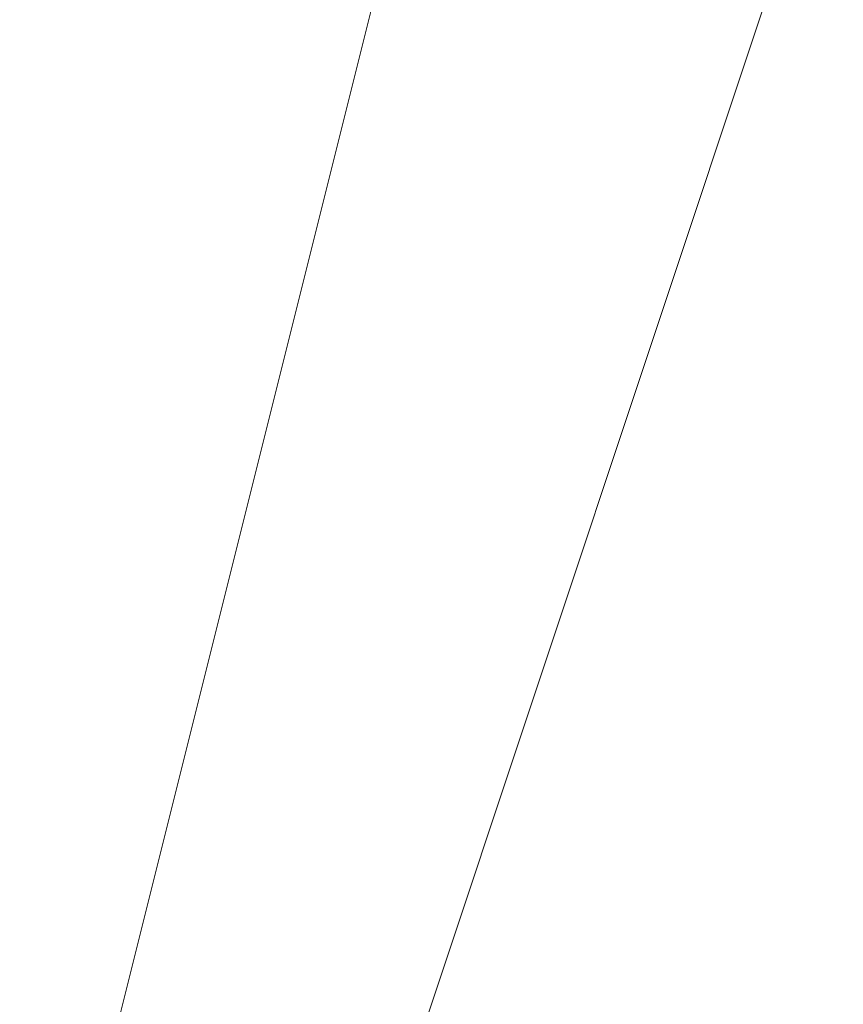
# Model space of a CAD drawing. Units: millimetres. Extents: x 2 to 5998, y -2100 to 2100.
# Drawn here: x 2403 to 2403, y -293 to -293 of the extents above; entities that cross this region are included whole.
import ezdxf

# ---------------------------------------------------------------- set-up
doc = ezdxf.new("R2010")
doc.units = ezdxf.units.MM
doc.layers.add('stål', color=253, linetype='Continuous', lineweight=9)

msp = doc.modelspace()

# ---------------------------------------------------------------- linework, layer by layer
at = {"layer": 'stål', "flags": 128}
for points in [[(2405.5767813, -290.8363308), (2404.299225, -291.1557199), (2403.0216688, -292.113887), (2402.7022798, -293.3914433), (2403.3410579, -294.6689995), (2403.3410579, -294.6689995), (2404.299225, -295.6271666), (2405.5767813, -295.9465557)], [(2405.2573922, -290.8363308), (2404.299225, -291.1557199), (2403.6604469, -291.794498), (2403.0216688, -292.4332761), (2402.7022798, -293.3914433), (2403.0216688, -294.6689995), (2403.979836, -295.3077776), (2404.9380032, -295.9465557)], [(2405.8961703, -290.8363308), (2404.9380032, -290.8363308), (2403.979836, -291.1557199), (2403.3410579, -291.794498), (2403.0216688, -292.4332761), (2402.7022798, -293.3914433), (2403.0216688, -294.3496104), (2403.3410579, -294.9883885), (2404.299225, -295.6271666), (2405.2573922, -295.9465557)], [(2405.8961703, -295.9465557), (2406.8543375, -295.3077776), (2407.4931156, -294.6689995), (2407.8125046, -293.7108323), (2407.8125046, -292.7526652), (2407.4931156, -292.113887), (2406.8543375, -291.4751089), (2405.8961703, -290.8363308), (2404.9380032, -290.8363308), (2404.299225, -291.1557199), (2403.3410579, -291.794498), (2403.0216688, -292.4332761), (2402.7022798, -293.3914433), (2403.0216688, -294.3496104), (2403.3410579, -294.9883885), (2404.299225, -295.6271666), (2404.9380032, -295.9465557)], [(2405.8961703, -295.9465557), (2406.8543375, -295.3077776), (2407.4931156, -294.6689995), (2407.8125046, -294.0302214), (2407.8125046, -293.0720542), (2407.4931156, -292.113887), (2406.8543375, -291.4751089), (2405.8961703, -290.8363308), (2405.2573922, -290.8363308), (2404.299225, -291.1557199), (2403.3410579, -291.794498), (2403.0216688, -292.4332761), (2402.7022798, -293.3914433), (2403.0216688, -294.3496104), (2403.3410579, -294.6689995), (2403.3410579, -294.6689995), (2403.979836, -295.3077776), (2404.6186141, -295.9465557)], [(2406.2155594, -295.9465557), (2406.8543375, -295.3077776), (2407.4931156, -294.6689995), (2407.8125046, -293.7108323), (2407.8125046, -292.7526652), (2407.4931156, -292.113887), (2406.8543375, -291.1557199), (2405.8961703, -290.8363308), (2404.9380032, -290.8363308), (2403.979836, -291.1557199), (2403.3410579, -291.794498), (2403.0216688, -292.4332761), (2402.7022798, -293.3914433), (2403.0216688, -294.3496104), (2403.3410579, -295.3077776), (2404.299225, -295.6271666), (2405.2573922, -295.9465557)], [(2405.8961703, -295.9465557), (2406.8543375, -295.3077776), (2407.4931156, -294.6689995), (2407.8125046, -293.7108323), (2407.8125046, -292.7526652), (2407.4931156, -292.113887), (2406.8543375, -291.4751089), (2405.8961703, -290.8363308), (2404.9380032, -290.8363308), (2404.299225, -291.1557199), (2403.3410579, -291.794498), (2403.0216688, -292.4332761), (2402.7022798, -293.3914433), (2403.0216688, -294.3496104), (2403.3410579, -294.9883885), (2404.299225, -295.6271666), (2404.9380032, -295.9465557)], [(2405.8961703, -295.9465557), (2406.8543375, -295.3077776), (2407.4931156, -294.6689995), (2407.8125046, -294.0302214), (2407.8125046, -293.0720542), (2407.4931156, -292.113887), (2406.8543375, -291.4751089), (2405.8961703, -290.8363308), (2405.2573922, -290.8363308), (2404.299225, -291.1557199), (2403.3410579, -291.794498), (2403.0216688, -292.4332761), (2402.7022798, -293.3914433), (2403.0216688, -294.3496104), (2403.0216688, -294.6689995), (2403.0216688, -294.6689995), (2403.979836, -295.6271666), (2404.6186141, -295.9465557)], [(2405.8961703, -295.9465557), (2406.8543375, -295.3077776), (2407.4931156, -294.6689995), (2407.8125046, -293.7108323), (2407.8125046, -292.7526652), (2407.4931156, -292.113887), (2406.8543375, -291.1557199), (2405.8961703, -290.8363308), (2404.9380032, -290.8363308), (2403.979836, -291.1557199), (2403.3410579, -291.794498), (2403.0216688, -292.4332761), (2402.7022798, -293.3914433), (2403.0216688, -294.3496104), (2403.3410579, -294.9883885), (2403.979836, -295.6271666), (2404.9380032, -295.9465557)], [(2405.8961703, -295.9465557), (2406.8543375, -295.6271666), (2407.4931156, -294.6689995), (2407.8125046, -294.0302214), (2407.8125046, -293.0720542), (2407.4931156, -292.113887), (2406.8543375, -291.4751089), (2405.8961703, -290.8363308), (2405.2573922, -290.8363308), (2404.299225, -291.1557199), (2403.3410579, -291.4751089), (2403.0216688, -292.4332761), (2402.7022798, -293.3914433), (2402.7022798, -294.3496104), (2403.0216688, -294.9883885), (2403.0216688, -294.9883885), (2403.6604469, -295.6271666), (2404.6186141, -295.9465557)], [(2405.5767813, -290.8363308), (2404.299225, -291.1557199), (2403.0216688, -292.113887), (2402.7022798, -293.3914433), (2403.3410579, -294.6689995), (2403.3410579, -294.6689995), (2404.299225, -295.6271666), (2405.5767813, -295.9465557)], [(2405.2573922, -290.8363308), (2404.299225, -291.1557199), (2403.6604469, -291.794498), (2403.0216688, -292.4332761), (2402.7022798, -293.3914433), (2403.0216688, -294.6689995), (2403.979836, -295.3077776), (2404.9380032, -295.9465557)], [(2405.8961703, -290.8363308), (2404.9380032, -290.8363308), (2403.979836, -291.1557199), (2403.3410579, -291.794498), (2403.0216688, -292.4332761), (2402.7022798, -293.3914433), (2403.0216688, -294.3496104), (2403.3410579, -294.9883885), (2404.299225, -295.6271666), (2405.2573922, -295.9465557)], [(2405.8961703, -295.9465557), (2406.8543375, -295.3077776), (2407.4931156, -294.6689995), (2407.8125046, -293.7108323), (2407.8125046, -292.7526652), (2407.4931156, -292.113887), (2406.8543375, -291.4751089), (2405.8961703, -290.8363308), (2404.9380032, -290.8363308), (2404.299225, -291.1557199), (2403.3410579, -291.794498), (2403.0216688, -292.4332761), (2402.7022798, -293.3914433), (2403.0216688, -294.3496104), (2403.3410579, -294.9883885), (2404.299225, -295.6271666), (2404.9380032, -295.9465557)], [(2405.8961703, -295.9465557), (2406.8543375, -295.3077776), (2407.4931156, -294.6689995), (2407.8125046, -294.0302214), (2407.8125046, -293.0720542), (2407.4931156, -292.113887), (2406.8543375, -291.4751089), (2405.8961703, -290.8363308), (2405.2573922, -290.8363308), (2404.299225, -291.1557199), (2403.3410579, -291.794498), (2403.0216688, -292.4332761), (2402.7022798, -293.3914433), (2403.0216688, -294.3496104), (2403.3410579, -294.6689995), (2403.3410579, -294.6689995), (2403.979836, -295.3077776), (2404.6186141, -295.9465557)], [(2406.2155594, -295.9465557), (2406.8543375, -295.3077776), (2407.4931156, -294.6689995), (2407.8125046, -293.7108323), (2407.8125046, -292.7526652), (2407.4931156, -292.113887), (2406.8543375, -291.1557199), (2405.8961703, -290.8363308), (2404.9380032, -290.8363308), (2403.979836, -291.1557199), (2403.3410579, -291.794498), (2403.0216688, -292.4332761), (2402.7022798, -293.3914433), (2403.0216688, -294.3496104), (2403.3410579, -295.3077776), (2404.299225, -295.6271666), (2405.2573922, -295.9465557)], [(2405.8961703, -295.9465557), (2406.8543375, -295.3077776), (2407.4931156, -294.6689995), (2407.8125046, -293.7108323), (2407.8125046, -292.7526652), (2407.4931156, -292.113887), (2406.8543375, -291.4751089), (2405.8961703, -290.8363308), (2404.9380032, -290.8363308), (2404.299225, -291.1557199), (2403.3410579, -291.794498), (2403.0216688, -292.4332761), (2402.7022798, -293.3914433), (2403.0216688, -294.3496104), (2403.3410579, -294.9883885), (2404.299225, -295.6271666), (2404.9380032, -295.9465557)], [(2405.8961703, -295.9465557), (2406.8543375, -295.3077776), (2407.4931156, -294.6689995), (2407.8125046, -294.0302214), (2407.8125046, -293.0720542), (2407.4931156, -292.113887), (2406.8543375, -291.4751089), (2405.8961703, -290.8363308), (2405.2573922, -290.8363308), (2404.299225, -291.1557199), (2403.3410579, -291.794498), (2403.0216688, -292.4332761), (2402.7022798, -293.3914433), (2403.0216688, -294.3496104), (2403.0216688, -294.6689995), (2403.0216688, -294.6689995), (2403.979836, -295.6271666), (2404.6186141, -295.9465557)], [(2405.8961703, -295.9465557), (2406.8543375, -295.3077776), (2407.4931156, -294.6689995), (2407.8125046, -293.7108323), (2407.8125046, -292.7526652), (2407.4931156, -292.113887), (2406.8543375, -291.1557199), (2405.8961703, -290.8363308), (2404.9380032, -290.8363308), (2403.979836, -291.1557199), (2403.3410579, -291.794498), (2403.0216688, -292.4332761), (2402.7022798, -293.3914433), (2403.0216688, -294.3496104), (2403.3410579, -294.9883885), (2403.979836, -295.6271666), (2404.9380032, -295.9465557)], [(2405.8961703, -295.9465557), (2406.8543375, -295.6271666), (2407.4931156, -294.6689995), (2407.8125046, -294.0302214), (2407.8125046, -293.0720542), (2407.4931156, -292.113887), (2406.8543375, -291.4751089), (2405.8961703, -290.8363308), (2405.2573922, -290.8363308), (2404.299225, -291.1557199), (2403.3410579, -291.4751089), (2403.0216688, -292.4332761), (2402.7022798, -293.3914433), (2402.7022798, -294.3496104), (2403.0216688, -294.9883885), (2403.0216688, -294.9883885), (2403.6604469, -295.6271666), (2404.6186141, -295.9465557)], [(2405.5767813, -290.8363308), (2404.299225, -291.1557199), (2403.0216688, -292.113887), (2402.7022798, -293.3914433), (2403.3410579, -294.6689995), (2403.3410579, -294.6689995), (2404.299225, -295.6271666), (2405.5767813, -295.9465557)], [(2405.2573922, -290.8363308), (2404.299225, -291.1557199), (2403.6604469, -291.794498), (2403.0216688, -292.4332761), (2402.7022798, -293.3914433), (2403.0216688, -294.6689995), (2403.979836, -295.3077776), (2404.9380032, -295.9465557)], [(2405.8961703, -290.8363308), (2404.9380032, -290.8363308), (2403.979836, -291.1557199), (2403.3410579, -291.794498), (2403.0216688, -292.4332761), (2402.7022798, -293.3914433), (2403.0216688, -294.3496104), (2403.3410579, -294.9883885), (2404.299225, -295.6271666), (2405.2573922, -295.9465557)], [(2405.8961703, -295.9465557), (2406.8543375, -295.3077776), (2407.4931156, -294.6689995), (2407.8125046, -293.7108323), (2407.8125046, -292.7526652), (2407.4931156, -292.113887), (2406.8543375, -291.4751089), (2405.8961703, -290.8363308), (2404.9380032, -290.8363308), (2404.299225, -291.1557199), (2403.3410579, -291.794498), (2403.0216688, -292.4332761), (2402.7022798, -293.3914433), (2403.0216688, -294.3496104), (2403.3410579, -294.9883885), (2404.299225, -295.6271666), (2404.9380032, -295.9465557)], [(2405.8961703, -295.9465557), (2406.8543375, -295.3077776), (2407.4931156, -294.6689995), (2407.8125046, -294.0302214), (2407.8125046, -293.0720542), (2407.4931156, -292.113887), (2406.8543375, -291.4751089), (2405.8961703, -290.8363308), (2405.2573922, -290.8363308), (2404.299225, -291.1557199), (2403.3410579, -291.794498), (2403.0216688, -292.4332761), (2402.7022798, -293.3914433), (2403.0216688, -294.3496104), (2403.3410579, -294.6689995), (2403.3410579, -294.6689995), (2403.979836, -295.3077776), (2404.6186141, -295.9465557)], [(2406.2155594, -295.9465557), (2406.8543375, -295.3077776), (2407.4931156, -294.6689995), (2407.8125046, -293.7108323), (2407.8125046, -292.7526652), (2407.4931156, -292.113887), (2406.8543375, -291.1557199), (2405.8961703, -290.8363308), (2404.9380032, -290.8363308), (2403.979836, -291.1557199), (2403.3410579, -291.794498), (2403.0216688, -292.4332761), (2402.7022798, -293.3914433), (2403.0216688, -294.3496104), (2403.3410579, -295.3077776), (2404.299225, -295.6271666), (2405.2573922, -295.9465557)], [(2405.8961703, -295.9465557), (2406.8543375, -295.3077776), (2407.4931156, -294.6689995), (2407.8125046, -293.7108323), (2407.8125046, -292.7526652), (2407.4931156, -292.113887), (2406.8543375, -291.4751089), (2405.8961703, -290.8363308), (2404.9380032, -290.8363308), (2404.299225, -291.1557199), (2403.3410579, -291.794498), (2403.0216688, -292.4332761), (2402.7022798, -293.3914433), (2403.0216688, -294.3496104), (2403.3410579, -294.9883885), (2404.299225, -295.6271666), (2404.9380032, -295.9465557)], [(2405.8961703, -295.9465557), (2406.8543375, -295.3077776), (2407.4931156, -294.6689995), (2407.8125046, -294.0302214), (2407.8125046, -293.0720542), (2407.4931156, -292.113887), (2406.8543375, -291.4751089), (2405.8961703, -290.8363308), (2405.2573922, -290.8363308), (2404.299225, -291.1557199), (2403.3410579, -291.794498), (2403.0216688, -292.4332761), (2402.7022798, -293.3914433), (2403.0216688, -294.3496104), (2403.0216688, -294.6689995), (2403.0216688, -294.6689995), (2403.979836, -295.6271666), (2404.6186141, -295.9465557)], [(2405.8961703, -295.9465557), (2406.8543375, -295.3077776), (2407.4931156, -294.6689995), (2407.8125046, -293.7108323), (2407.8125046, -292.7526652), (2407.4931156, -292.113887), (2406.8543375, -291.1557199), (2405.8961703, -290.8363308), (2404.9380032, -290.8363308), (2403.979836, -291.1557199), (2403.3410579, -291.794498), (2403.0216688, -292.4332761), (2402.7022798, -293.3914433), (2403.0216688, -294.3496104), (2403.3410579, -294.9883885), (2403.979836, -295.6271666), (2404.9380032, -295.9465557)], [(2405.8961703, -295.9465557), (2406.8543375, -295.6271666), (2407.4931156, -294.6689995), (2407.8125046, -294.0302214), (2407.8125046, -293.0720542), (2407.4931156, -292.113887), (2406.8543375, -291.4751089), (2405.8961703, -290.8363308), (2405.2573922, -290.8363308), (2404.299225, -291.1557199), (2403.3410579, -291.4751089), (2403.0216688, -292.4332761), (2402.7022798, -293.3914433), (2402.7022798, -294.3496104), (2403.0216688, -294.9883885), (2403.0216688, -294.9883885), (2403.6604469, -295.6271666), (2404.6186141, -295.9465557)]]:
    msp.add_lwpolyline(points, dxfattribs=at)

doc.saveas('drawing.dxf')
